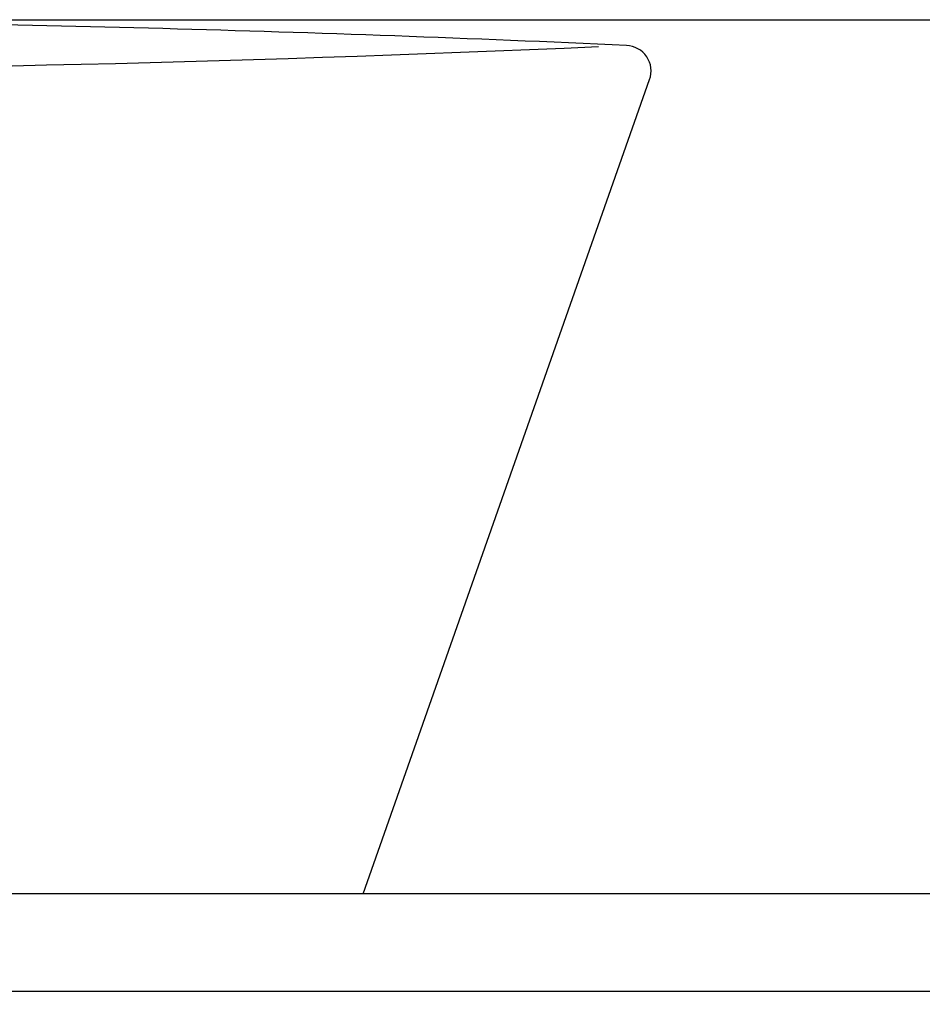
# Model space of a CAD drawing. Extents: x 17 to 2996, y 9 to 4088.
# Drawn here: x 1063 to 1239, y 1597 to 1788 of the extents above; entities that cross this region are included whole.
import ezdxf

# ---------------------------------------------------------------- set-up
doc = ezdxf.new("R2010")
doc.units = 0
doc.layers.get('0').update_dxf_attribs({"linetype": 'CONTINUOUS'})
doc.layers.get('DEFPOINTS').update_dxf_attribs({"linetype": 'CONTINUOUS'})
doc.layers.add('化粧台', color=7, linetype='CONTINUOUS')
doc.layers.add('寸法', color=7, linetype='CONTINUOUS')
doc.styles.add('EXCADDIM1', font='monotxt', dxfattribs={"width": 0.84, "bigfont": 'extfont'})
doc.styles.get("Standard").update_dxf_attribs({"font": 'monotxt', "bigfont": 'extfont'})
doc.dimstyles.new('ISO-25', dxfattribs={"dimtxt": 2.5, "dimasz": 2.5, "dimexe": 1.25, "dimexo": 0.625, "dimtad": 1, "dimtxsty": 'STANDARD', "dimcen": 2.5, "dimazin": 3, "dimtfac": 1, "dimtmove": 0, "dimatfit": 3})

# ---------------------------------------------------------------- blocks, each defined once
blk = doc.blocks.new('EX_NORM')
at = {"color": 0, "linetype": 'CONTINUOUS'}
for q in [(-1, 0.1667), (-1, 0), (-1, -0.1667)]:
    blk.add_line((0, 0), q, dxfattribs=at)
blk = doc.blocks.new('*D31')
at = {"layer": 'DEFPOINTS', "color": 0}
for p in [(961, 1788.5), (1621, 1788.5), (1409, 919.5)]:
    blk.add_point(p, dxfattribs=at)
at = {"layer": '寸法', "color": 3, "linetype": 'CONTINUOUS'}
for p, q in [((971.5, 1788.5), (1636, 1788.5)), ((1621, 964.5), (1621, 1743.5))]:
    blk.add_line(p, q, dxfattribs=at)
at = {"layer": '寸法', "color": 3, "xscale": 44.99999618530273, "yscale": 44.99999618530273, "zscale": 44.99999618530273}
for p, rotation in [((1621, 1788.5), 90), ((1621, 919.5), 270)]:
    blk.add_blockref('EX_NORM', p, dxfattribs=dict(at, rotation=rotation))
at = {"layer": '寸法', "color": 2, "insert": (1585.75, 1354), "char_height": 60, "attachment_point": 5, "rotation": 90, "style": 'EXCADDIM1'}
blk.add_mtext('（869）', dxfattribs=at)
blk = doc.blocks.new('*D32')
at = {"layer": 'DEFPOINTS', "color": 0}
for p in [(961, 1788.5), (1531, 1788.5), (1411, 1618.5)]:
    blk.add_point(p, dxfattribs=at)
at = {"layer": '寸法', "color": 3, "linetype": 'CONTINUOUS'}
blk.add_line((1531, 1663.5), (1531, 1743.5), dxfattribs=at)
at = {"layer": '寸法', "color": 3, "xscale": 44.99999618530273, "yscale": 44.99999618530273, "zscale": 44.99999618530273}
for p, rotation in [((1531, 1788.5), 90), ((1531, 1618.5), 270)]:
    blk.add_blockref('EX_NORM', p, dxfattribs=dict(at, rotation=rotation))
at = {"layer": '寸法', "color": 2, "insert": (1495.75, 1703.5), "char_height": 60, "attachment_point": 5, "rotation": 90, "style": 'EXCADDIM1'}
blk.add_mtext('170', dxfattribs=at)

msp = doc.modelspace()

# ---------------------------------------------------------------- linework, layer by layer
at = {"layer": '化粧台', "color": 2, "linetype": 'CONTINUOUS'}
for p, q in [((1130, 1618.5), (1185.717, 1776.84)), ((1411, 1618.5), (511, 1618.5)), ((1411, 1599.5), (511, 1599.5))]:
    msp.add_line(p, q, dxfattribs=at)
for centre, radius, start, end in [((961, -3059), 4847.5, 87.396095, 89.529572), ((961, 6616), 4837.5, 267.455315, 272.544685), ((1181, 1778.5), 5, 340.61414, 87.39609)]:
    msp.add_arc(centre, radius, start, end, dxfattribs=at)

# ---------------------------------------------------------------- dimensions: what is measured, and where the dimension line sits
at = {"layer": '寸法', "color": 3, "linetype": 'CONTINUOUS'}
dim = msp.add_linear_dim(base=(1621, 1788.5), p1=(1409, 919.5), p2=(961, 1788.5), angle=90, text='（<>）', dimstyle='ISO-25', override={"dimtxt": 59.999996, "dimasz": 44.999996, "dimexe": 15, "dimexo": 10.5, "dimgap": 0, "dimtad": 1, "dimjust": 0, "dimtih": 0, "dimtoh": 0, "dimdec": 0, "dimzin": 0, "dimlunit": 2, "dimtxsty": 'EXCADDIM1', "dimblk1": 'EX_NORM', "dimblk2": 'EX_NORM', "dimsah": 1, "dimse1": 1, "dimse2": 0, "dimclrd": 3, "dimclre": 3, "dimclrt": 2, "dimtmove": 2}, dxfattribs=at)
dim.commit()
dim.dimension.update_dxf_attribs({"geometry": '*D31', "text_midpoint": (1585.75, 1354), "dimtype": 160})
dim = msp.add_linear_dim(base=(1531, 1788.5), p1=(1411, 1618.5), p2=(961, 1788.5), angle=90, dimstyle='ISO-25', override={"dimtxt": 59.999996, "dimasz": 44.999996, "dimexe": 0, "dimexo": 0, "dimgap": 0, "dimtad": 1, "dimjust": 0, "dimtih": 0, "dimtoh": 0, "dimdec": 0, "dimzin": 0, "dimlunit": 2, "dimtxsty": 'EXCADDIM1', "dimblk1": 'EX_NORM', "dimblk2": 'EX_NORM', "dimsah": 1, "dimse1": 1, "dimse2": 1, "dimclrd": 3, "dimclre": 3, "dimclrt": 2, "dimtmove": 2}, dxfattribs=at)
dim.commit()
dim.dimension.update_dxf_attribs({"geometry": '*D32', "text_midpoint": (1495.75, 1703.5), "dimtype": 160})

doc.saveas('drawing.dxf')
